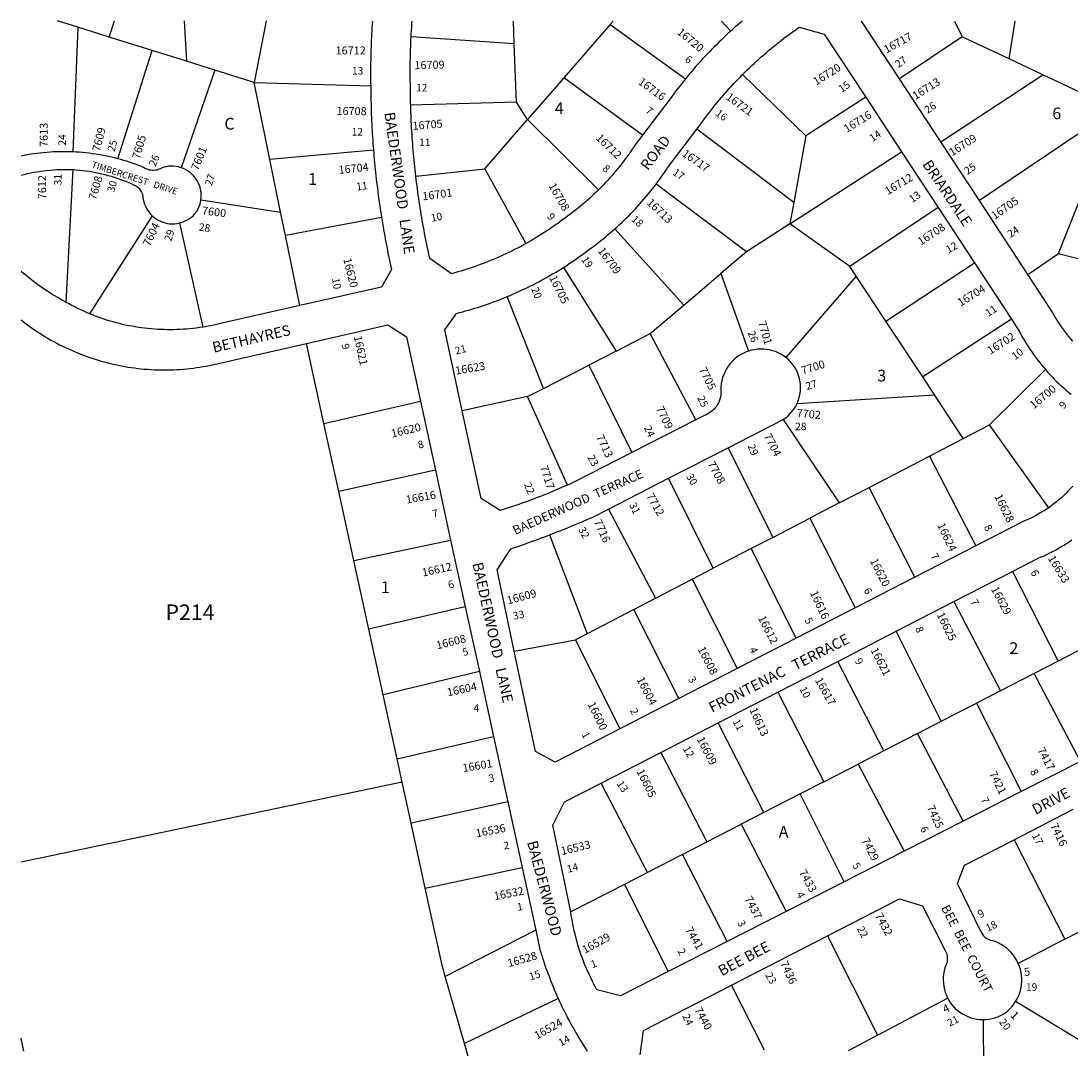
# Model space of a CAD drawing. Units: inches. Extents: x 1267728 to 1273765, y 529422 to 533467.
# Drawn here: x 1267765 to 1269353, y 531898 to 533452 of the extents above; entities that cross this region are included whole.
import ezdxf

# ---------------------------------------------------------------- set-up
doc = ezdxf.new("R2010")
doc.units = ezdxf.units.IN
doc.header["$MEASUREMENT"] = 0
for name, color, linetype in [('Addresses', 5, 'Continuous'), ('Lot-Block-Parcel Text', 6, 'Continuous'), ('Parcel Boundaries', 7, 'Continuous'), ('Street Names', 7, 'Continuous'), ('Street ROW', 5, 'Continuous')]:
    doc.layers.add(name, color=color, linetype=linetype)
doc.styles.add('Arial', font='txt')

msp = doc.modelspace()

# ---------------------------------------------------------------- linework, layer by layer
at = {"layer": 'Parcel Boundaries'}
for p, q in [((1267851.3, 533442.6), (1267820.5, 533452.2)), ((1267851.3, 533442.6), (1267843.3, 533254.1)), ((1267898.5, 533427.8), (1267851.3, 533442.6)), ((1267898.5, 533427.8), (1267906.5, 533452.2)), ((1268012.1, 533452.2), (1268015.2, 533391.3)), ((1268135.9, 533452.2), (1268117.6, 533359.3)), ((1268511.3, 533417.6), (1268509.9, 533452.1)), ((1268656.3, 533447), (1268586.2, 533366.3)), ((1268660.8, 533452.1), (1268656.3, 533447)), ((1268656.3, 533447), (1268770, 533364.5)), ((1268838.6, 533436.9), (1268824.8, 533452.1)), ((1269177.2, 533452), (1269188.5, 533428.1)), ((1269259.8, 533394.7), (1269268.9, 533452)), ((1267963.7, 533407.4), (1267898.5, 533427.8)), ((1268511.3, 533417.6), (1268355.3, 533428)), ((1269188.5, 533428.1), (1269093.7, 533364.9)), ((1269259.8, 533394.7), (1269188.5, 533428.1)), ((1268514.7, 533329.6), (1268511.3, 533417.6)), ((1267911.7, 533243.6), (1267963.7, 533407.4)), ((1268015.2, 533391.3), (1267963.7, 533407.4)), ((1269310.9, 533370.6), (1269259.8, 533394.7)), ((1268058.4, 533377.8), (1268015.2, 533391.3)), ((1268058.4, 533377.8), (1268007.2, 533230.2)), ((1268117.6, 533359.3), (1268058.4, 533377.8)), ((1268586.2, 533366.3), (1268531.2, 533303)), ((1268705.2, 533279.5), (1268586.2, 533366.3)), ((1268856.7, 533371.2), (1268952.3, 533278.2)), ((1269156.5, 533269.3), (1269310.9, 533370.6)), ((1269420.6, 533319.1), (1269310.9, 533370.6)), ((1268117.6, 533359.3), (1268294.1, 533354)), ((1268141.5, 533242.5), (1268117.6, 533359.3)), ((1269042.9, 533336.7), (1268952.3, 533278.2)), ((1268514.7, 533329.6), (1268354.6, 533324.7)), ((1268531.2, 533303), (1268514.7, 533329.6)), ((1269420.6, 533319.1), (1269214.9, 533180.4)), ((1268466.5, 533228.5), (1268531.2, 533303)), ((1268531.2, 533303), (1268638.5, 533196.6)), ((1268934, 533177.5), (1268787.2, 533288.3)), ((1268952.3, 533278.2), (1268934, 533177.5)), ((1268298.2, 533256.8), (1268141.5, 533242.5)), ((1268928, 533145.1), (1269097, 533254.2)), ((1268157.7, 533163), (1268141.5, 533242.5)), ((1267833.3, 533026.4), (1267843.9, 533227.3)), ((1268362.3, 533217.3), (1268466.5, 533228.5)), ((1268466.5, 533228.5), (1268528.8, 533115.4)), ((1268862.4, 533102.7), (1268725.7, 533205.4)), ((1268037.3, 533181.5), (1268157.7, 533163)), ((1268934, 533177.5), (1268928, 533145.1)), ((1267963.7, 533157.3), (1267868.9, 533009.3)), ((1268165, 533127.7), (1268157.7, 533163)), ((1269152.3, 533170), (1269018.6, 533080.9)), ((1268005, 533146.6), (1268039.9, 532988.9)), ((1268310.4, 533154.9), (1268165, 533127.7)), ((1268928, 533145.1), (1268862.4, 533102.7)), ((1269018.6, 533080.9), (1268928, 533145.1)), ((1268186.7, 533021.5), (1268165, 533127.7)), ((1268663.3, 533137.6), (1268767.6, 533022.4)), ((1268862.4, 533102.7), (1268823.7, 533069.9)), ((1269288.3, 533068.7), (1269334.7, 533100.4)), ((1269334.7, 533100.4), (1269477.5, 533063.2)), ((1268585.7, 533079.4), (1268665.4, 532952.8)), ((1269028.3, 533066.2), (1269018.6, 533080.9)), ((1269073.2, 532998.2), (1269207.3, 533086.4)), ((1268767.6, 533022.4), (1268823.7, 533069.9)), ((1268823.7, 533069.9), (1268865.5, 532952.6)), ((1269028.3, 533066.2), (1268922.1, 532943)), ((1269073.2, 532998.2), (1269028.3, 533066.2)), ((1268555.4, 532896.1), (1268500.4, 533035.1)), ((1268716.6, 532979.1), (1268767.6, 533022.4)), ((1269129, 532913.7), (1269073.2, 532998.2)), ((1269263.4, 533000.9), (1269129, 532913.7)), ((1268665.4, 532952.8), (1268716.6, 532979.1)), ((1268785.8, 532848.7), (1268716.6, 532979.1)), ((1268223.4, 532843.4), (1268197, 532964.4)), ((1268665.4, 532952.8), (1268623.9, 532931.4)), ((1268555.4, 532896.1), (1268623.9, 532931.4)), ((1268623.9, 532931.4), (1268688.9, 532799.1)), ((1269230.1, 532841.1), (1269314.8, 532924.7)), ((1269146.8, 532886.7), (1269129, 532913.7)), ((1268531.4, 532883.8), (1268555.4, 532896.1)), ((1268939, 532873.5), (1269146.8, 532886.7)), ((1269190.5, 532820.5), (1269146.8, 532886.7)), ((1268223.4, 532843.4), (1268369.2, 532876.8)), ((1268531.4, 532883.8), (1268432.6, 532862.2)), ((1268592, 532750.1), (1268531.4, 532883.8)), ((1268245.8, 532740.2), (1268223.4, 532843.4)), ((1268918.1, 532849.1), (1269002.9, 532723.1)), ((1269190.5, 532820.5), (1269230.1, 532841.1)), ((1269319.6, 532715.8), (1269230.1, 532841.1)), ((1269139.1, 532793.9), (1269190.5, 532820.5)), ((1268834.8, 532806.4), (1268902.4, 532670.9)), ((1269048, 532746.5), (1269139.1, 532793.9)), ((1269139.1, 532793.9), (1269209.4, 532658.3)), ((1268391.9, 532772.8), (1268245.8, 532740.2)), ((1268812.3, 532624.1), (1268744.6, 532760.2)), ((1269002.9, 532723.1), (1269048, 532746.5)), ((1269117.1, 532610.8), (1269048, 532746.5)), ((1268268.6, 532635.7), (1268245.8, 532740.2)), ((1268653.7, 532713.6), (1268724.9, 532578.7)), ((1269002.9, 532723.1), (1268958.3, 532700)), ((1268902.4, 532670.9), (1268958.3, 532700)), ((1268958.3, 532700), (1269027.1, 532564.4)), ((1268268.6, 532635.7), (1268415, 532666.7)), ((1268564.4, 532674.6), (1268621.4, 532524.9)), ((1268902.4, 532670.9), (1268869.5, 532653.8)), ((1268869.5, 532653.8), (1268812.3, 532624.1)), ((1268937.5, 532518.3), (1268869.5, 532653.8)), ((1268291.1, 532532.2), (1268268.6, 532635.7)), ((1268780.3, 532607.5), (1268812.3, 532624.1)), ((1269264.9, 532619.4), (1269334, 532483.8)), ((1268724.9, 532578.7), (1268780.3, 532607.5)), ((1268780.3, 532607.5), (1268848.5, 532472.6)), ((1268692.1, 532561.7), (1268724.9, 532578.7)), ((1269176, 532573.6), (1269246.6, 532438.8)), ((1268437, 532566), (1268291.1, 532532.2)), ((1268692.1, 532561.7), (1268621.4, 532524.9)), ((1268760.4, 532427.2), (1268692.1, 532561.7)), ((1268312.9, 532432.4), (1268291.1, 532532.2)), ((1268621.4, 532524.9), (1268604.1, 532515.9)), ((1269157, 532392.6), (1269088.8, 532528.7)), ((1268511.3, 532498.5), (1268604.1, 532515.9)), ((1268604.1, 532515.9), (1268670.7, 532381)), ((1269387.3, 532511.3), (1269334, 532483.8)), ((1269070.4, 532348), (1269000.5, 532483.3)), ((1269334, 532483.8), (1269297.7, 532465.1)), ((1268458.4, 532467.8), (1268312.9, 532432.4)), ((1269297.7, 532465.1), (1269246.6, 532438.8)), ((1269367.8, 532331.9), (1269297.7, 532465.1)), ((1268333.9, 532335.7), (1268312.9, 532432.4)), ((1268909.8, 532436.6), (1268979.3, 532301.1)), ((1269246.6, 532438.8), (1269210.3, 532420.1)), ((1269157, 532392.6), (1269210.3, 532420.1)), ((1269210.3, 532420.1), (1269278.1, 532286.2)), ((1268888.6, 532254.4), (1268819.9, 532390.4)), ((1269121.1, 532374.2), (1269157, 532392.6)), ((1268333.9, 532335.7), (1268479.8, 532369.4)), ((1269121.1, 532374.2), (1269070.4, 532348)), ((1269190.5, 532241.5), (1269121.1, 532374.2)), ((1269070.4, 532348), (1269031.4, 532327.9)), ((1268341.6, 532300.6), (1268333.9, 532335.7)), ((1268732.9, 532345.6), (1268802.4, 532210)), ((1268979.3, 532301.1), (1269031.4, 532327.9)), ((1269031.4, 532327.9), (1269100.9, 532195.9)), ((1268341.6, 532300.6), (1267765.1, 532179.2)), ((1268355.1, 532238.3), (1268341.6, 532300.6)), ((1268712.6, 532163.8), (1268642.6, 532299.1)), ((1268979.3, 532301.1), (1268943.7, 532282.8)), ((1268943.7, 532282.8), (1268888.6, 532254.4)), ((1269010.3, 532149.7), (1268943.7, 532282.8)), ((1268501.3, 532270.7), (1268355.1, 532238.3)), ((1268888.6, 532254.4), (1268854.4, 532236.8)), ((1268376.6, 532139.9), (1268355.1, 532238.3)), ((1268802.4, 532210), (1268854.4, 532236.8)), ((1268854.4, 532236.8), (1268922.3, 532104.9)), ((1268765.8, 532191.1), (1268802.4, 532210)), ((1269267.3, 532213.4), (1269344.2, 532062.9)), ((1268765.8, 532191.1), (1268712.6, 532163.8)), ((1268833.3, 532059.5), (1268765.8, 532191.1)), ((1268376.6, 532139.9), (1268523, 532171.5)), ((1268712.6, 532163.8), (1268677.8, 532145.8)), ((1268677.8, 532145.8), (1268596.8, 532104.1)), ((1268677.8, 532145.8), (1268743.9, 532013.9)), ((1269344.2, 532062.9), (1269433.6, 532109.5)), ((1268543.6, 532076.7), (1268406.9, 532006.3)), ((1268985, 532068), (1269060.7, 531917.5)), ((1269344.2, 532062.9), (1269273.7, 532026.1)), ((1268436, 531905), (1268406.9, 532006.3)), ((1268889.7, 531895.2), (1268840, 531993.3)), ((1268577.8, 531973.2), (1268436, 531905)), ((1269060.7, 531917.5), (1269166.8, 531973.8)), ((1269418.5, 531878.5), (1269269.6, 531968.4)), ((1269220.3, 531941.2), (1269221.7, 531750.9)), ((1268471.8, 531780.5), (1268436, 531905))]:
    msp.add_line(p, q, dxfattribs=at)
for points in [[(1269334.7, 533100.4), (1269371.2, 533193.3), (1269372.6, 533196.8)], [(1268406.9, 532006.3), (1268402, 532023.4), (1268376.6, 532139.9)], [(1269060.7, 531917.5), (1269049.5, 531911.6), (1269016.3, 531894)]]:
    msp.add_lwpolyline(points, dxfattribs=at)
at = {"layer": 'Street ROW'}
for p, q in [((1269093.7, 533364.9), (1269036.5, 533452.1)), ((1269156.5, 533269.3), (1269093.7, 533364.9)), ((1269042.9, 533336.7), (1269097, 533254.2)), ((1269214.9, 533180.4), (1269156.5, 533269.3)), ((1269097, 533254.2), (1269152.3, 533170)), ((1269288.3, 533068.7), (1269214.9, 533180.4)), ((1269152.3, 533170), (1269207.3, 533086.4)), ((1269207.3, 533086.4), (1269263.4, 533000.9)), ((1268369.2, 532876.8), (1268391.9, 532772.8)), ((1268785.8, 532848.7), (1268688.9, 532799.1)), ((1268834.8, 532806.4), (1268918.1, 532849.1)), ((1268744.6, 532760.2), (1268834.8, 532806.4)), ((1268391.9, 532772.8), (1268415, 532666.7)), ((1268653.7, 532713.6), (1268744.6, 532760.2)), ((1268415, 532666.7), (1268437, 532566)), ((1269209.4, 532658.3), (1269117.1, 532610.8)), ((1269176, 532573.6), (1269264.9, 532619.4)), ((1269117.1, 532610.8), (1269027.1, 532564.4)), ((1269088.8, 532528.7), (1269176, 532573.6)), ((1268437, 532566), (1268458.4, 532467.8)), ((1269027.1, 532564.4), (1268937.5, 532518.3)), ((1269000.5, 532483.3), (1269088.8, 532528.7)), ((1268937.5, 532518.3), (1268848.5, 532472.6)), ((1268909.8, 532436.6), (1269000.5, 532483.3)), ((1268458.4, 532467.8), (1268479.8, 532369.4)), ((1268848.5, 532472.6), (1268760.4, 532427.2)), ((1268760.4, 532427.2), (1268670.7, 532381)), ((1268819.9, 532390.4), (1268909.8, 532436.6)), ((1268732.9, 532345.6), (1268819.9, 532390.4)), ((1268479.8, 532369.4), (1268501.3, 532270.7)), ((1268642.6, 532299.1), (1268732.9, 532345.6)), ((1269367.8, 532331.9), (1269278.1, 532286.2)), ((1269278.1, 532286.2), (1269190.5, 532241.5)), ((1268501.3, 532270.7), (1268523, 532171.5)), ((1269267.3, 532213.4), (1269356.7, 532259.4)), ((1269190.5, 532241.5), (1269100.9, 532195.9)), ((1269100.9, 532195.9), (1269010.3, 532149.7)), ((1268523, 532171.5), (1268543.6, 532076.7)), ((1269010.3, 532149.7), (1268922.3, 532104.9)), ((1268922.3, 532104.9), (1268833.3, 532059.5)), ((1268840, 531993.3), (1268985, 532068)), ((1268833.3, 532059.5), (1268743.9, 532013.9))]:
    msp.add_line(p, q, dxfattribs=at)
for points in [[(1268296.6, 533452.1), (1268296.3, 533447.2), (1268296, 533442.3), (1268295.7, 533437.4), (1268295.4, 533432.5), (1268295.2, 533427.6), (1268295, 533422.7), (1268294.8, 533417.8), (1268294.6, 533412.9), (1268294.4, 533408), (1268294.3, 533403.1), (1268294.2, 533398.2), (1268294.1, 533393.3), (1268294, 533388.4), (1268294, 533383.5), (1268293.9, 533378.6), (1268293.9, 533373.7), (1268294, 533368.8), (1268294, 533363.8), (1268294, 533358.9), (1268294.1, 533354)], [(1268355.3, 533428), (1268355.5, 533432.8), (1268355.8, 533437.7), (1268356.1, 533442.5), (1268356.4, 533447.3), (1268356.7, 533452.1)], [(1268855.9, 533452.1), (1268852.4, 533449.1), (1268848.9, 533446.1), (1268845.4, 533443.1), (1268842, 533440), (1268838.6, 533436.9)], [(1268856.7, 533371.2), (1268860.1, 533374.7), (1268863.6, 533378.1), (1268867, 533381.4), (1268870.6, 533384.8), (1268874.1, 533388.1), (1268877.7, 533391.4), (1268881.3, 533394.6), (1268884.9, 533397.9), (1268888.5, 533401), (1268892.2, 533404.2), (1268895.9, 533407.3), (1268899.7, 533410.5), (1268903.4, 533413.5), (1268907.2, 533416.6), (1268911, 533419.6), (1268914.8, 533422.6), (1268918.7, 533425.5), (1268922.5, 533428.5), (1268926.4, 533431.3), (1268930.3, 533434.2), (1268934.3, 533437), (1268938.3, 533439.8), (1268942.2, 533442.6), (1268980, 533432.4), (1269042.9, 533336.7)], [(1268354.6, 533324.7), (1268354.5, 533329.3), (1268354.4, 533333.8), (1268354.3, 533338.4), (1268354.3, 533342.9), (1268354.2, 533347.5), (1268354.2, 533352), (1268354.1, 533356.8), (1268354, 533361.5), (1268354, 533366.3), (1268353.9, 533371), (1268353.9, 533375.8), (1268353.9, 533380.5), (1268354, 533385.3), (1268354, 533390), (1268354.1, 533394.8), (1268354.2, 533399.5), (1268354.3, 533404.3), (1268354.5, 533409), (1268354.6, 533413.8), (1268354.8, 533418.5), (1268355, 533423.3), (1268355.3, 533428)], [(1268838.6, 533436.9), (1268834.9, 533433.6), (1268831.2, 533430.2), (1268827.6, 533426.7), (1268824, 533423.3), (1268820.4, 533419.8), (1268816.9, 533416.3), (1268813.3, 533412.8), (1268809.8, 533409.2), (1268806.4, 533405.6), (1268802.9, 533402), (1268799.5, 533398.4), (1268796.1, 533394.7), (1268792.7, 533391), (1268789.4, 533387.3), (1268786.1, 533383.6), (1268782.8, 533379.8), (1268779.6, 533376), (1268776.3, 533372.2), (1268773.2, 533368.4), (1268770, 533364.5)], [(1268770, 533364.5), (1268767, 533360.8), (1268764, 533357.1), (1268761.1, 533353.3), (1268758.2, 533349.5), (1268755.3, 533345.8), (1268752.5, 533341.9), (1268749.6, 533338.1), (1268746.8, 533334.3), (1268705.2, 533279.5)], [(1268787.2, 533288.3), (1268795.1, 533298.6), (1268797.9, 533302.4), (1268800.7, 533306.3), (1268803.6, 533310.1), (1268806.5, 533313.9), (1268809.4, 533317.6), (1268812.3, 533321.4), (1268815.3, 533325.1), (1268818.3, 533328.8), (1268821.3, 533332.5), (1268824.4, 533336.1), (1268827.5, 533339.8), (1268830.6, 533343.4), (1268833.8, 533346.9), (1268837, 533350.5), (1268840.2, 533354), (1268843.4, 533357.5), (1268846.7, 533361), (1268850, 533364.4), (1268853.3, 533367.8), (1268856.7, 533371.2)], [(1268294.1, 533354), (1268294.2, 533352.6), (1268294.2, 533351.2), (1268294.2, 533346.3), (1268294.3, 533341.3), (1268294.4, 533336.3), (1268294.4, 533331.3), (1268294.6, 533326.4), (1268294.7, 533321.4), (1268294.8, 533316.4), (1268295, 533311.4), (1268295.2, 533306.5), (1268295.4, 533301.5), (1268295.6, 533296.5), (1268295.9, 533291.6), (1268296.2, 533286.6), (1268296.5, 533281.6), (1268296.8, 533276.7), (1268297.1, 533271.7), (1268297.4, 533266.8), (1268297.8, 533261.8), (1268298.2, 533256.8)], [(1268362.3, 533217.3), (1268361.8, 533222.2), (1268361.2, 533227.1), (1268360.7, 533231.9), (1268360.2, 533236.8), (1268359.7, 533241.7), (1268359.3, 533246.5), (1268358.8, 533251.4), (1268358.4, 533256.3), (1268358, 533261.2), (1268357.6, 533266.1), (1268357.3, 533270.9), (1268356.9, 533275.8), (1268356.6, 533280.7), (1268356.3, 533285.6), (1268356, 533290.5), (1268355.8, 533295.4), (1268355.5, 533300.3), (1268355.3, 533305.1), (1268355.1, 533310), (1268354.9, 533314.9), (1268354.8, 533319.8), (1268354.6, 533324.7)], [(1268725.7, 533205.4), (1268728.3, 533208.8), (1268730.8, 533212.3), (1268733.4, 533215.9), (1268735.9, 533219.4), (1268738.3, 533223), (1268740.8, 533226.6), (1268743.2, 533230.2), (1268787.2, 533288.3)], [(1268705.2, 533279.5), (1268694.1, 533264.8), (1268691.4, 533260.7), (1268688.7, 533256.7), (1268685.9, 533252.6), (1268683, 533248.6), (1268680.1, 533244.7), (1268677.2, 533240.8), (1268674.2, 533236.9), (1268671.2, 533233), (1268668.1, 533229.2), (1268665, 533225.4), (1268661.8, 533221.7), (1268658.6, 533218), (1268655.4, 533214.3), (1268652.1, 533210.7), (1268648.8, 533207.1), (1268645.4, 533203.5), (1268642, 533200), (1268638.5, 533196.6)], [(1267843.3, 533254.1), (1267838.4, 533254.2), (1267833.5, 533254.3), (1267828.6, 533254.4), (1267823.7, 533254.3), (1267818.8, 533254.2), (1267813.9, 533254), (1267809, 533253.7), (1267804.1, 533253.3), (1267799.2, 533252.9), (1267794.3, 533252.4), (1267789.4, 533251.8), (1267784.5, 533251.2), (1267779.7, 533250.5), (1267774.8, 533249.7), (1267770, 533248.8), (1267765.2, 533247.8)], [(1267911.7, 533243.6), (1267906.9, 533244.9), (1267902.1, 533246), (1267897.3, 533247.1), (1267892.4, 533248.1), (1267887.6, 533249), (1267882.7, 533249.9), (1267877.8, 533250.7), (1267872.9, 533251.4), (1267868, 533252), (1267863.1, 533252.6), (1267858.1, 533253.1), (1267853.2, 533253.5), (1267848.3, 533253.8), (1267843.3, 533254.1)], [(1268298.2, 533256.8), (1268298.6, 533252), (1268299, 533247.1), (1268299.4, 533242.2), (1268299.9, 533237.4), (1268300.4, 533232.5), (1268300.8, 533227.6), (1268301.3, 533222.8), (1268301.9, 533217.9), (1268302.4, 533213.1), (1268303, 533208.2), (1268303.6, 533203.3), (1268304.2, 533198.5), (1268304.8, 533193.6), (1268305.4, 533188.8), (1268306.1, 533184), (1268306.8, 533179.1), (1268307.5, 533174.3), (1268308.2, 533169.4), (1268308.9, 533164.6), (1268309.7, 533159.8), (1268310.4, 533154.9)], [(1268007.2, 533230.2), (1268003.5, 533231.3), (1267999.8, 533232), (1267996, 533232.4), (1267992.2, 533232.5), (1267988.4, 533232.3), (1267984.7, 533231.7), (1267981, 533230.9), (1267977.4, 533229.7), (1267975.6, 533228.7), (1267973.7, 533227.9), (1267971.8, 533227.2), (1267969.8, 533226.7), (1267967.8, 533226.4), (1267965.7, 533226.2), (1267963.7, 533226.2), (1267961.7, 533226.3), (1267959.6, 533226.7), (1267957.7, 533227.2), (1267955.7, 533227.8), (1267953.8, 533228.6), (1267952, 533229.6), (1267950.3, 533230.7), (1267946.1, 533232.4), (1267941.9, 533234), (1267937.6, 533235.5), (1267933.4, 533237), (1267929.1, 533238.5), (1267924.8, 533239.9), (1267920.5, 533241.2), (1267916.1, 533242.4), (1267911.7, 533243.6)], [(1267843.9, 533227.3), (1267848.7, 533227), (1267853.6, 533226.6), (1267858.5, 533226.1), (1267863.3, 533225.5), (1267868.1, 533224.8), (1267873, 533224), (1267877.8, 533223.1), (1267882.6, 533222.1), (1267887.3, 533221), (1267892.1, 533219.9), (1267896.8, 533218.6), (1267901.5, 533217.2), (1267906.2, 533215.8), (1267910.8, 533214.2), (1267915.4, 533212.6), (1267920, 533210.9), (1267924.5, 533209.1), (1267929, 533207.2), (1267933.5, 533205.2), (1267935.3, 533204.5), (1267937, 533203.7), (1267938.6, 533202.8), (1267940.2, 533201.8), (1267941.7, 533200.6), (1267943.1, 533199.3), (1267944.4, 533197.9), (1267945.5, 533196.3), (1267946.5, 533194.7), (1267947.4, 533193.1), (1267948.2, 533191.3), (1267948.8, 533189.5), (1267949.2, 533187.7), (1267949.5, 533185.8), (1267950, 533182.2), (1267950.8, 533178.7), (1267951.9, 533175.2), (1267953.3, 533171.9), (1267954.9, 533168.7), (1267956.8, 533165.6), (1267958.9, 533162.7), (1267961.2, 533159.9), (1267963.7, 533157.3)], [(1268037.3, 533181.5), (1268037.7, 533185.3), (1268037.8, 533189.2), (1268037.5, 533193.1), (1268036.8, 533196.9), (1268035.9, 533200.7), (1268034.6, 533204.4), (1268033, 533207.9), (1268031.1, 533211.3), (1268028.9, 533214.5), (1268026.4, 533217.5), (1268023.7, 533220.3), (1268020.8, 533222.8), (1268017.7, 533225.1), (1268014.3, 533227.1), (1268010.8, 533228.8), (1268007.2, 533230.2)], [(1268528.8, 533115.4), (1268524.6, 533113), (1268520.3, 533110.7), (1268516, 533108.5), (1268511.7, 533106.2), (1268507.3, 533104.1), (1268502.9, 533101.9), (1268498.5, 533099.8), (1268494.1, 533097.8), (1268489.7, 533095.8), (1268485.2, 533093.8), (1268480.8, 533091.9), (1268476.3, 533090.1), (1268471.8, 533088.2), (1268467.2, 533086.4), (1268462.7, 533084.7), (1268458.1, 533083), (1268453.6, 533081.4), (1268449, 533079.8), (1268444.4, 533078.2), (1268439.7, 533076.7), (1268435.1, 533075.2), (1268430.4, 533073.8), (1268425.8, 533072.4), (1268421.1, 533071.1), (1268416.4, 533069.8), (1268383.5, 533092.7), (1268382.4, 533097.4), (1268381.4, 533102.2), (1268380.4, 533107), (1268379.4, 533111.7), (1268378.4, 533116.5), (1268377.4, 533121.2), (1268376.5, 533126), (1268375.6, 533130.8), (1268374.7, 533135.6), (1268373.8, 533140.4), (1268372.9, 533145.1), (1268372.1, 533149.9), (1268371.3, 533154.7), (1268370.5, 533159.5), (1268369.7, 533164.3), (1268368.9, 533169.1), (1268368.2, 533173.9), (1268367.4, 533178.8), (1268366.7, 533183.6), (1268366.1, 533188.4), (1268365.4, 533193.2), (1268364.7, 533198), (1268364.1, 533202.8), (1268363.5, 533207.7), (1268362.9, 533212.5), (1268362.3, 533217.3)], [(1268663.3, 533137.6), (1268666.9, 533140.8), (1268670.5, 533144.1), (1268674, 533147.4), (1268677.5, 533150.8), (1268681, 533154.2), (1268684.4, 533157.6), (1268687.8, 533161.1), (1268691.2, 533164.6), (1268694.5, 533168.2), (1268697.8, 533171.7), (1268701, 533175.3), (1268704.2, 533179), (1268707.4, 533182.6), (1268710.6, 533186.4), (1268713.7, 533190.1), (1268716.7, 533193.9), (1268719.7, 533197.7), (1268722.7, 533201.5), (1268725.7, 533205.4)], [(1268638.5, 533196.6), (1268635.1, 533193.3), (1268631.8, 533190.1), (1268628.4, 533186.9), (1268624.9, 533183.7), (1268621.4, 533180.6), (1268617.9, 533177.6), (1268614.4, 533174.5), (1268610.8, 533171.5), (1268607.1, 533168.6), (1268603.5, 533165.7), (1268599.8, 533162.8), (1268596.1, 533160), (1268592.3, 533157.2), (1268588.5, 533154.5), (1268584.7, 533151.6), (1268580.9, 533148.8), (1268577.1, 533146), (1268573.2, 533143.2), (1268569.3, 533140.5), (1268565.3, 533137.8), (1268561.4, 533135.2), (1268557.4, 533132.6), (1268553.4, 533130), (1268549.4, 533127.4), (1268545.3, 533125), (1268541.2, 533122.5), (1268537.1, 533120.1), (1268533, 533117.7), (1268528.8, 533115.4)], [(1268005, 533146.6), (1268008.7, 533147.7), (1268012.4, 533149.1), (1268015.9, 533150.8), (1268019.3, 533152.8), (1268022.5, 533155.1), (1268025.4, 533157.6), (1268028.1, 533160.4), (1268030.6, 533163.5), (1268032.6, 533166.8), (1268034.2, 533170.3), (1268035.6, 533173.9), (1268036.6, 533177.7), (1268037.3, 533181.5)], [(1267963.7, 533157.3), (1267966.6, 533155), (1267969.6, 533152.8), (1267972.7, 533150.9), (1267976, 533149.2), (1267979.5, 533147.9), (1267983, 533146.8), (1267986.6, 533146), (1267990.3, 533145.5), (1267994, 533145.3), (1267997.7, 533145.4), (1268001.4, 533145.9), (1268005, 533146.6)], [(1268310.4, 533154.9), (1268311.2, 533150.3), (1268312, 533145.6), (1268312.8, 533141), (1268313.6, 533136.3), (1268314.4, 533131.6), (1268315.2, 533127), (1268316.1, 533122.3), (1268317, 533117.7), (1268317.9, 533113), (1268318.8, 533108.4), (1268319.7, 533103.8), (1268320.7, 533099.1), (1268321.7, 533094.5), (1268322.6, 533089.9), (1268323.7, 533085.3), (1268324.7, 533080.6), (1268325.7, 533076), (1268310.2, 533049.6), (1268186.7, 533021.5)], [(1268585.7, 533079.4), (1268589.7, 533081.9), (1268593.6, 533084.5), (1268597.5, 533087.1), (1268601.4, 533089.8), (1268605.2, 533092.4), (1268609.1, 533095.1), (1268612.9, 533097.8), (1268616.7, 533100.6), (1268620.5, 533103.4), (1268624.2, 533106.2), (1268627.9, 533108.9), (1268631.6, 533111.6), (1268635.2, 533114.4), (1268638.8, 533117.1), (1268642.4, 533120), (1268645.9, 533122.8), (1268649.5, 533125.7), (1268653, 533128.6), (1268656.4, 533131.6), (1268659.9, 533134.6), (1268663.3, 533137.6)], [(1268500.4, 533035.1), (1268504.8, 533036.9), (1268509.2, 533038.8), (1268513.6, 533040.8), (1268518, 533042.8), (1268522.4, 533044.8), (1268526.8, 533046.8), (1268531.1, 533048.9), (1268535.4, 533051), (1268539.7, 533053.2), (1268544, 533055.4), (1268548.3, 533057.6), (1268552.5, 533059.9), (1268556.7, 533062.2), (1268560.9, 533064.6), (1268565.1, 533067), (1268569.3, 533069.4), (1268573.4, 533071.8), (1268577.5, 533074.3), (1268581.6, 533076.9), (1268585.7, 533079.4)], [(1269356.1, 532967.5), (1269352.9, 532971.3), (1269349.8, 532975.2), (1269346.8, 532979.1), (1269343.8, 532983), (1269340.9, 532987), (1269338, 532991.1), (1269335.3, 532995.2), (1269332.6, 532999.3), (1269330, 533003.5), (1269327.4, 533007.8), (1269325, 533012.1), (1269322.6, 533016.4), (1269288.3, 533068.7)], [(1268432.6, 532862.2), (1268406.3, 532984.9), (1268424, 533009.8), (1268428.6, 533011), (1268433.2, 533012.2), (1268437.7, 533013.4), (1268442.3, 533014.7), (1268446.8, 533016.1), (1268451.4, 533017.5), (1268455.9, 533018.9), (1268460.4, 533020.3), (1268464.9, 533021.8), (1268469.4, 533023.3), (1268473.8, 533024.9), (1268478.3, 533026.5), (1268482.7, 533028.1), (1268487.2, 533029.8), (1268491.6, 533031.5), (1268496, 533033.3), (1268500.4, 533035.1)], [(1267868.9, 533009.3), (1267864.4, 533011.3), (1267859.9, 533013.3), (1267855.4, 533015.3), (1267850.9, 533017.4), (1267846.5, 533019.6), (1267842.1, 533021.8), (1267837.7, 533024), (1267833.3, 533026.4)], [(1268186.7, 533021.5), (1268064.8, 532993.8), (1268060.7, 532992.9), (1268056.6, 532992), (1268052.4, 532991.1), (1268048.2, 532990.3), (1268044.1, 532989.6), (1268039.9, 532988.9)], [(1267765.2, 533000), (1267769.1, 532996.9), (1267773, 532993.9), (1267777, 532991), (1267781, 532988.1), (1267785.1, 532985.2), (1267789.2, 532982.5), (1267793.4, 532979.7), (1267797.6, 532977.1), (1267801.8, 532974.5), (1267806.1, 532972), (1267810.4, 532969.5), (1267814.7, 532967.1), (1267819.1, 532964.7), (1267823.5, 532962.4), (1267827.9, 532960.2), (1267832.4, 532958), (1267836.9, 532955.9), (1267841.4, 532953.9), (1267846, 532951.9), (1267850.5, 532950), (1267855.2, 532948.2), (1267859.8, 532946.4), (1267864.5, 532944.7), (1267869.1, 532943), (1267873.8, 532941.5), (1267878.6, 532939.9), (1267883.3, 532938.5), (1267888.1, 532937.1), (1267892.9, 532935.8), (1267897.7, 532934.6), (1267902.5, 532933.4), (1267907.4, 532932.3), (1267912.2, 532931.3), (1267917.1, 532930.3), (1267922, 532929.5), (1267926.9, 532928.6), (1267931.8, 532927.9), (1267936.7, 532927.2), (1267941.6, 532926.6), (1267946.6, 532926.1), (1267951.5, 532925.6), (1267956.4, 532925.2), (1267961.4, 532924.9), (1267966.3, 532924.6), (1267971.3, 532924.4), (1267976.3, 532924.3), (1267981.2, 532924.3), (1267986.2, 532924.3), (1267991.2, 532924.4), (1267996.1, 532924.5), (1268001.1, 532924.8), (1268006, 532925.1), (1268011, 532925.5), (1268015.9, 532925.9), (1268020.9, 532926.4), (1268025.8, 532927), (1268030.7, 532927.7), (1268035.6, 532928.4), (1268040.5, 532929.2), (1268045.4, 532930.1), (1268050.3, 532931), (1268197, 532964.4)], [(1268039.9, 532988.9), (1268035, 532988.2), (1268030.2, 532987.6), (1268025.4, 532987), (1268020.5, 532986.5), (1268015.6, 532986.1), (1268010.8, 532985.7), (1268005.9, 532985.5), (1268001, 532985.3), (1267996.1, 532985.1), (1267991.3, 532985.1), (1267986.4, 532985.1), (1267981.5, 532985.2), (1267976.6, 532985.4), (1267971.7, 532985.6), (1267966.9, 532985.9), (1267962, 532986.3), (1267957.1, 532986.8), (1267952.3, 532987.3), (1267947.5, 532988), (1267942.6, 532988.6), (1267937.8, 532989.4), (1267933, 532990.2), (1267928.2, 532991.1), (1267923.4, 532992.1), (1267918.6, 532993.2), (1267913.9, 532994.3), (1267909.2, 532995.5), (1267904.5, 532996.8), (1267899.8, 532998.1), (1267895.1, 532999.5), (1267890.7, 533001), (1267886.3, 533002.6), (1267881.9, 533004.2), (1267877.6, 533005.8), (1267873.3, 533007.6), (1267868.9, 533009.3)], [(1269263.4, 533000.9), (1269274.1, 532984.6), (1269276.3, 532980.3), (1269278.7, 532976), (1269281.1, 532971.8), (1269283.5, 532967.7), (1269286, 532963.5), (1269288.6, 532959.5), (1269291.3, 532955.4), (1269294, 532951.4), (1269296.8, 532947.5), (1269299.6, 532943.6), (1269302.5, 532939.7), (1269305.5, 532935.9), (1269308.5, 532932.1), (1269311.6, 532928.4), (1269314.8, 532924.7)], [(1268197, 532964.4), (1268320.1, 532992.4), (1268348, 532974.3), (1268369.2, 532876.8)], [(1268865.5, 532952.6), (1268861, 532950.9), (1268856.7, 532948.8), (1268852.5, 532946.5), (1268848.5, 532943.8), (1268844.7, 532940.8), (1268841.2, 532937.5), (1268838, 532933.9), (1268835, 532930.1), (1268832.3, 532926.1), (1268830, 532921.9), (1268828, 532917.5), (1268826.4, 532913), (1268825.1, 532908.3), (1268824.2, 532903.6), (1268823.6, 532898.8), (1268823.5, 532894), (1268823.7, 532889.2), (1268823.5, 532886.1), (1268823.1, 532883.1), (1268822.4, 532880.1), (1268821.4, 532877.2), (1268820.2, 532874.4), (1268818.7, 532871.7), (1268817, 532869.1), (1268815.1, 532866.7), (1268813, 532864.4), (1268810.8, 532862.4), (1268808.3, 532860.5), (1268805.7, 532858.9), (1268803, 532857.5), (1268785.8, 532848.7)], [(1268922.1, 532943), (1268918.5, 532945.7), (1268914.6, 532948), (1268910.5, 532950.1), (1268906.2, 532951.9), (1268901.8, 532953.3), (1268897.4, 532954.4), (1268892.8, 532955.2), (1268888.2, 532955.6), (1268883.6, 532955.7), (1268879, 532955.4), (1268874.5, 532954.8), (1268870, 532953.9), (1268865.5, 532952.6)], [(1268939, 532873.5), (1268940.9, 532877.9), (1268942.3, 532882.5), (1268943.4, 532887.2), (1268944, 532892), (1268944.3, 532896.8), (1268944.1, 532901.6), (1268943.6, 532906.4), (1268942.6, 532911.2), (1268941.3, 532915.8), (1268939.6, 532920.3), (1268937.5, 532924.7), (1268935.1, 532928.8), (1268932.3, 532932.8), (1268929.2, 532936.4), (1268925.8, 532939.9), (1268922.1, 532943)], [(1269314.8, 532924.7), (1269318, 532921), (1269321.3, 532917.4), (1269324.7, 532913.8), (1269328.1, 532910.3), (1269331.6, 532906.9), (1269335.2, 532903.5), (1269338.7, 532900.2), (1269342.4, 532896.9), (1269346.1, 532893.7), (1269349.8, 532890.5), (1269353.6, 532887.4)], [(1268918.1, 532849.1), (1268921.9, 532851.8), (1268925.4, 532854.8), (1268928.7, 532858.1), (1268931.8, 532861.6), (1268934.5, 532865.3), (1268936.9, 532869.3), (1268939, 532873.5)], [(1268592, 532750.1), (1268587.5, 532748.1), (1268582.9, 532746.1), (1268578.3, 532744.1), (1268573.8, 532742.2), (1268569.2, 532740.2), (1268564.6, 532738.3), (1268560, 532736.4), (1268555.4, 532734.6), (1268550.7, 532732.8), (1268546.1, 532731), (1268541.5, 532729.2), (1268536.8, 532727.5), (1268532.1, 532725.7), (1268527.5, 532724), (1268522.8, 532722.4), (1268518.1, 532720.7), (1268513.4, 532719.1), (1268508.7, 532717.5), (1268503.9, 532715.9), (1268499.2, 532714.4), (1268494.5, 532712.9), (1268489.7, 532711.4), (1268461, 532729.5), (1268432.6, 532862.2)], [(1268688.9, 532799.1), (1268604.5, 532755.9), (1268600.3, 532753.9), (1268596.2, 532752), (1268592, 532750.1)], [(1269356, 532748.3), (1269352.7, 532744.7), (1269349.3, 532741.1), (1269345.9, 532737.6), (1269342.4, 532734.2), (1269338.8, 532730.9), (1269335.1, 532727.7), (1269331.3, 532724.6), (1269327.5, 532721.6), (1269323.6, 532718.6), (1269319.6, 532715.8)], [(1268564.4, 532674.6), (1268568.8, 532676.3), (1268573.2, 532678), (1268577.7, 532679.7), (1268582.1, 532681.5), (1268586.5, 532683.2), (1268590.9, 532685), (1268595.3, 532686.8), (1268599.7, 532688.6), (1268604.1, 532690.4), (1268608.4, 532692.3), (1268612.8, 532694.1), (1268617.2, 532696), (1268621.5, 532697.8), (1268625.9, 532699.7), (1268630.2, 532701.6), (1268653.7, 532713.6)], [(1269319.6, 532715.8), (1269315.7, 532713.2), (1269311.8, 532710.7), (1269307.9, 532708.3), (1269303.9, 532705.9), (1269299.8, 532703.7), (1269295.7, 532701.6), (1269291.5, 532699.5), (1269287.3, 532697.6), (1269283.1, 532695.7), (1269278.8, 532694), (1269209.4, 532658.3)], [(1268511.3, 532498.5), (1268485.3, 532621.6), (1268505.8, 532653.5), (1268510.3, 532655), (1268514.9, 532656.6), (1268519.4, 532658.2), (1268523.9, 532659.7), (1268528.4, 532661.3), (1268533, 532662.9), (1268537.5, 532664.5), (1268542, 532666.2), (1268546.5, 532667.8), (1268550.9, 532669.5), (1268555.4, 532671.2), (1268559.9, 532672.9), (1268564.4, 532674.6)], [(1269264.9, 532619.4), (1269303.7, 532639.3), (1269308.2, 532641.2), (1269312.6, 532643.1), (1269316.9, 532645.2), (1269321.3, 532647.3), (1269325.6, 532649.5), (1269329.8, 532651.7), (1269334, 532654.1), (1269338.2, 532656.5), (1269342.3, 532659), (1269346.4, 532661.5), (1269350.4, 532664.2), (1269354.4, 532666.9)], [(1268670.7, 532381), (1268573.3, 532330.9), (1268543.4, 532347.1), (1268511.3, 532498.5)], [(1268596.8, 532104.1), (1268569.6, 532235.6), (1268587.2, 532270.6), (1268642.6, 532299.1)], [(1269217.1, 532074.5), (1269181.5, 532147.1), (1269192.2, 532174.7), (1269267.3, 532213.4)], [(1268985, 532068), (1269093.8, 532124), (1269128.9, 532113.3), (1269163.2, 532045.6)], [(1268743.9, 532013.9), (1268672, 531977.2), (1268636.2, 531986.2), (1268633.9, 531990.4), (1268631.6, 531994.6), (1268629.4, 531998.9), (1268627.3, 532003.2), (1268625.3, 532007.6), (1268623.3, 532011.9), (1268621.3, 532016.4), (1268619.4, 532020.8), (1268617.6, 532025.2), (1268615.9, 532029.7), (1268614.2, 532034.2), (1268612.6, 532038.8), (1268611, 532043.3), (1268609.5, 532047.9), (1268608.1, 532052.5), (1268606.8, 532057.1), (1268605.5, 532061.7), (1268604.2, 532066.4), (1268603.1, 532071), (1268602, 532075.7), (1268601, 532080.4), (1268600, 532085.1), (1268599.1, 532089.9), (1268598.3, 532094.6), (1268597.5, 532099.4), (1268596.8, 532104.1)], [(1268543.6, 532076.7), (1268550, 532047.4), (1268551.5, 532042.7), (1268552.9, 532038), (1268554.5, 532033.2), (1268556, 532028.5), (1268557.6, 532023.8), (1268559.2, 532019.2), (1268560.9, 532014.5), (1268562.6, 532009.8), (1268564.4, 532005.2), (1268566.2, 532000.6), (1268568, 531996), (1268569.9, 531991.4), (1268571.8, 531986.8), (1268573.8, 531982.3), (1268575.7, 531977.7), (1268577.8, 531973.2)], [(1269273.7, 532026.1), (1269271.5, 532030.6), (1269269, 532034.9), (1269266.2, 532038.9), (1269263, 532042.8), (1269259.5, 532046.3), (1269255.8, 532049.6), (1269251.8, 532052.5), (1269247.5, 532055.1), (1269243.1, 532057.4), (1269238.5, 532059.3), (1269233.8, 532060.9)], [(1269163.2, 532045.6), (1269164.1, 532043.8), (1269164.9, 532041.9), (1269165.5, 532039.9), (1269165.9, 532037.9), (1269166.2, 532035.8), (1269166.3, 532033.8), (1269166.2, 532031.7), (1269165.9, 532029.7), (1269165.5, 532027.6)], [(1269165.5, 532027.6), (1269164.9, 532025.7), (1269164.2, 532023.7), (1269162.6, 532019.3), (1269161.4, 532014.8), (1269160.6, 532010.2), (1269160.1, 532005.5), (1269160, 532000.8), (1269160.3, 531996.1), (1269160.9, 531991.5), (1269161.8, 531986.9), (1269163.2, 531982.4), (1269164.8, 531978), (1269166.8, 531973.8)], [(1269269.6, 531968.4), (1269271.9, 531972.5), (1269273.9, 531976.6), (1269275.5, 531980.9), (1269276.9, 531985.4), (1269277.9, 531989.9), (1269278.6, 531994.5), (1269278.9, 531999.1), (1269278.9, 532003.7), (1269278.5, 532008.3), (1269277.8, 532012.9), (1269276.8, 532017.4), (1269275.4, 532021.8), (1269273.7, 532026.1)], [(1268701.6, 531887.9), (1268706.9, 531924.8), (1268840, 531993.3)], [(1268577.8, 531973.2), (1268579.8, 531968.8), (1268581.8, 531964.5), (1268583.8, 531960.2), (1268585.9, 531955.9), (1268588.1, 531951.6), (1268590.2, 531947.3), (1268592.4, 531943.1), (1268594.7, 531938.8), (1268597, 531934.6), (1268599.3, 531930.4), (1268601.6, 531926.3), (1268604, 531922.1), (1268606.4, 531918), (1268608.8, 531913.8), (1268611.3, 531909.8), (1268613.8, 531905.7), (1268616.3, 531901.6), (1268618.9, 531897.6), (1268621.5, 531893.6)], [(1269166.8, 531973.8), (1269169.1, 531969.7), (1269171.8, 531965.8), (1269174.7, 531962.1), (1269177.9, 531958.7), (1269181.4, 531955.5), (1269185.1, 531952.6), (1269189, 531950), (1269193.1, 531947.7), (1269197.4, 531945.8), (1269201.8, 531944.1), (1269206.3, 531942.9), (1269210.9, 531941.9), (1269215.6, 531941.4), (1269220.3, 531941.2)], [(1269220.3, 531941.2), (1269224.9, 531941.3), (1269229.4, 531941.8), (1269233.9, 531942.7), (1269238.4, 531943.9), (1269242.7, 531945.4), (1269246.9, 531947.3), (1269251, 531949.4), (1269254.6, 531952), (1269258.1, 531954.8), (1269261.3, 531957.9), (1269264.3, 531961.2), (1269267.1, 531964.7), (1269269.6, 531968.4)], [(1267769.3, 531893.4), (1267768.3, 531898.3), (1267767.2, 531903.2), (1267766.1, 531908.1), (1267765.1, 531913)]]:
    msp.add_lwpolyline(points, dxfattribs=at)
for points in [[(1267765.2, 533218.8, 0), (1267770, 533220, 0), (1267774.8, 533221.2, 0), (1267779.7, 533222.3, 0), (1267784.5, 533223.3, 0), (1267789.4, 533224.2, 0), (1267794.3, 533224.9, 0), (1267799.2, 533225.6, 0), (1267804.2, 533226.2, 0), (1267809.1, 533226.7, 0), (1267814.1, 533227.1, 0), (1267819, 533227.4, 0), (1267824, 533227.5, 0), (1267829, 533227.6, 0), (1267833.9, 533227.6, 0), (1267838.9, 533227.5, 0), (1267843.9, 533227.3, 0)], [(1267833.3, 533026.4, 0), (1267829.1, 533028.7, 0), (1267824.8, 533031.1, 0), (1267820.6, 533033.6, 0), (1267816.4, 533036.1, 0), (1267812.3, 533038.6, 0), (1267808.2, 533041.2, 0), (1267804.1, 533043.9, 0), (1267800, 533046.6, 0), (1267796, 533049.3, 0), (1267792, 533052.2, 0), (1267788.1, 533055, 0), (1267784.2, 533057.9, 0), (1267780.3, 533060.9, 0), (1267776.5, 533063.9, 0), (1267772.7, 533066.9, 0), (1267768.9, 533070, 0), (1267765.2, 533073.2, 0)]]:
    msp.add_polyline3d(points, dxfattribs=at)
msp.add_arc((1269238.6, 532083.9), 23.5, 203.6372, 258.1507, dxfattribs=at)

# ---------------------------------------------------------------- texts
at = {"layer": 'Addresses', "color": 18, "true_color": 0x000000, "style": 'Arial'}
for s, height, rotation, p in [('16720', 12.07, -39.8766, (1268756.5, 533433.6)), ('16717', 12.07, 29.0545, (1269074.3, 533402.8)), ('16709', 12.07, 1.2826, (1268360.3, 533379.2)), ('16720', 12.07, 32.0054, (1268967.9, 533354.3)), ('16716', 12.07, -36.3395, (1268697.7, 533357.8)), ('16713', 12.07, 32.1788, (1269118.2, 533332.6)), ('16721', 12.07, -35.8162, (1268830.3, 533334.7)), ('16708', 12.07, -0.5492, (1268242.2, 533310.1)), ('16716', 12.07, 31.8908, (1269014.3, 533282.7)), ('16705', 12.07, 4.7999, (1268357.8, 533287.3)), ('7613', 12.07, 90, (1267805.5, 533261.6)), ('7609', 12.07, 75.6506, (1267884.3, 533253.9)), ('7605', 12.07, 73.8774, (1267944.4, 533242.4)), ('16712', 12.07, -43.9831, (1268633.7, 533274)), ('16709', 12.07, 32.2109, (1269173.4, 533247.3)), ('7601', 12.07, 67.5422, (1268032.9, 533225.1)), ('16717', 12.07, -34.6115, (1268763.9, 533249)), ('16704', 12.07, 6.1829, (1268246.1, 533220.7)), ('16712', 12.07, 30.9639, (1269076.3, 533188.5)), ('7612', 12.07, 90.2237, (1267803.2, 533182.5)), ('7608', 12.07, 73.4841, (1267878.4, 533180.6)), ('16708', 12.07, -60.2551, (1268562.6, 533203)), ('16701', 12.07, 7.8152, (1268373, 533180.7)), ('16713', 12.07, -43.2014, (1268710.6, 533176.1)), ('16705', 12.07, 34.6241, (1269237.9, 533151.3)), ('7600', 12.07, -6.8845, (1268038.3, 533159.6)), ('7604', 12.07, 64.3297, (1267959.7, 533110.2)), ('16708', 12.07, 33.5462, (1269126.3, 533112.1)), ('16709', 12.07, -52.9974, (1268636.8, 533104.2)), ('16620', 12.07, -76.2286, (1268252.5, 533092)), ('16705', 12.07, -63.4351, (1268563.5, 533063.9)), ('16704', 12.07, 31.6755, (1269186.3, 533019.8)), ('7701', 12.07, -73.6542, (1268880, 532996.3)), ('16621', 12.07, -77.6922, (1268268.4, 532974.6)), ('16702', 12.07, 32.3303, (1269231.4, 532947.2)), ('16623', 12.07, 9.6376, (1268423, 532917)), ('7700', 12.07, 17.4739, (1268947.5, 532917)), ('7705', 12.07, -63.9965, (1268790.2, 532925.2)), ('16700', 12.07, 39.6271, (1269297, 532864.4)), ('7709', 12.07, -64.0579, (1268725.3, 532866)), ('7702', 12.07, -5.0426, (1268937.9, 532853.1)), ('16620', 12.07, 13.3603, (1268326.5, 532821.8)), ('7713', 12.07, -64.385, (1268634.7, 532822.9)), ('7704', 12.07, -62.8502, (1268888.5, 532824.4)), ('7717', 12.07, -72.2289, (1268550, 532777.5)), ('7708', 12.07, -61.8216, (1268803.2, 532782.4)), ('16616', 12.07, 10.0493, (1268348.5, 532721.9)), ('7712', 12.07, -60.18, (1268710.5, 532733.5)), ('16628', 12.07, -63.9355, (1269237.2, 532733)), ('7716', 12.07, -65.9739, (1268631.5, 532694.8)), ('16624', 12.07, -64.5108, (1269150.6, 532689.4)), ('16612', 12.07, 12.2647, (1268373.1, 532611.5)), ('16620', 12.07, -62.9692, (1269048.9, 532635.5)), ('16633', 12.07, -58.671, (1269318, 532639.3)), ('16609', 12.07, 14.8681, (1268501.8, 532569.4)), ('16616', 12.07, -65.0658, (1268958.3, 532587.1)), ('16629', 12.07, -62.0491, (1269231.9, 532592.7)), ('16625', 12.07, -63.9046, (1269149.9, 532553.9)), ('16612', 12.07, -63.189, (1268879.6, 532549)), ('16608', 12.07, 14.0362, (1268394.9, 532501.4)), ('16608', 12.07, -62.7305, (1268788.3, 532502)), ('16621', 12.07, -62.488, (1269049.7, 532500.5)), ('16604', 12.07, -62.6676, (1268696, 532456.1)), ('16617', 12.07, -60.6423, (1268965.6, 532454.9)), ('16604', 12.07, 12.0947, (1268410.9, 532430.3)), ('16600', 12.07, -63.6497, (1268621.8, 532418.5)), ('16613', 12.07, -65.1576, (1268866.5, 532410)), ('16609', 12.07, -62.9875, (1268787, 532365.7)), ('7417', 12.07, -61.7825, (1269302, 532349.1)), ('16601', 12.07, 9.5828, (1268434, 532315.7)), ('16605', 12.07, -63.8861, (1268695.8, 532316.9)), ('7421', 12.07, -63.4349, (1269229.1, 532313.4)), ('7425', 12.07, -65.2251, (1269135, 532262.4)), ('16536', 12.07, 10.8564, (1268454.2, 532217)), ('7416', 12.07, -63.9707, (1269321.5, 532234.8)), ('16533', 12.07, 13.8093, (1268583.3, 532190)), ('7429', 12.07, -62.9046, (1269036.2, 532212.6)), ('7433', 12.07, -61.0735, (1268941.4, 532164.2)), ('16532', 12.07, 10.8064, (1268481.7, 532121.9)), ('7437', 12.07, -62.8502, (1268859.3, 532124.2)), ('9', 12.1, 25.0111, (1269215.6, 532094.2)), ('7432', 12.07, -61.7828, (1269056.4, 532098.7)), ('7441', 12.07, -59.8264, (1268769.4, 532077.3)), ('16529', 12.07, 28.8109, (1268617.9, 532040.6)), ('16528', 12.07, 15.9072, (1268502.9, 532020.4)), ('7436', 12.07, -65.3233, (1268913.1, 532026.7)), ('5', 12.1, 6.5197, (1269283, 532007)), ('7440', 12.07, -61.3956, (1268783.2, 531956.2)), ('4', 12.1, 25.097, (1269162.7, 531950.7)), ('1', 12.1, -44.9254, (1269260.9, 531946.8)), ('16524', 12.07, 29.3737, (1268545.7, 531910.8))]:
    msp.add_text(s, height=height, rotation=rotation, dxfattribs=at).set_placement(p)
msp.add_text('16712', height=12.07, dxfattribs=at).set_placement((1268241, 533401.6))
at = {"layer": 'Lot-Block-Parcel Text', "color": 14, "true_color": 0xa80000, "style": 'Arial'}
for s, height, rotation, p in [('6', 11.4, -36.4762, (1268768.3, 533391.9)), ('27', 11.36, 36.0018, (1269092.3, 533380.7)), ('15', 11.36, 34.9347, (1269006.6, 533343.3)), ('7', 11.4, -37.6845, (1268708.7, 533314.6)), ('16', 11.36, -36.6556, (1268814.5, 533310.4)), ('26', 11.36, 33.7784, (1269136.5, 533311.6)), ('14', 11.36, 33.9344, (1269053.1, 533268.9)), ('24', 11.36, 89.2669, (1267832.9, 533263.6)), ('25', 11.36, 74.2777, (1267906.4, 533253.6)), ('26', 11.36, 67.2586, (1267968.4, 533231)), ('25', 11.36, 34.9997, (1269196.8, 533219.2)), ('27', 11.36, 71.4863, (1268053.6, 533201.8)), ('8', 11.4, -40.5368, (1268643.6, 533227.3)), ('17', 11.36, -34.1485, (1268749.7, 533220.5)), ('31', 11.36, 89.6408, (1267826.4, 533203.5)), ('30', 11.36, 75.4531, (1267906.1, 533192.2)), ('11', 11.36, 7.4306, (1268272.9, 533195.5)), ('13', 11.36, 35.4538, (1269113.3, 533176.6)), ('10', 11.36, 11.7878, (1268386.3, 533148.3)), ('9', 11.4, -51.5548, (1268560, 533155.9)), ('18', 11.36, -41.9997, (1268687.3, 533150.8)), ('28', 11.36, -7.5107, (1268033.5, 533135.1)), ('24', 11.36, 33.6286, (1269261.8, 533123.8)), ('29', 11.36, 72.0724, (1267992.2, 533118)), ('12', 11.36, 28.6827, (1269167.9, 533100.5)), ('19', 11.36, -56.4402, (1268612.1, 533091.4)), ('10', 11.36, -79.5479, (1268235.4, 533062.4)), ('20', 11.36, -67.3443, (1268536.6, 533046.6)), ('11', 11.36, 34.1466, (1269228.5, 533004.2)), ('26', 11.36, -67.6478, (1268864, 532980.6)), ('9', 11.4, -77.4417, (1268249.8, 532962.7)), ('21', 11.36, 14.0377, (1268423.1, 532947.4)), ('10', 11.36, 37.5379, (1269268.9, 532938.8)), ('27', 11.36, 17.2213, (1268954, 532893.6)), ('25', 11.36, -64.2723, (1268787.7, 532881.9)), ('9', 11.4, 47.6971, (1269342.3, 532864.2)), ('24', 11.36, -65.3803, (1268707.1, 532836.8)), ('8', 11.4, 17.116, (1268367.3, 532804.8)), ('29', 11.36, -68.1464, (1268863.9, 532809.3)), ('23', 11.36, -60.7454, (1268621.4, 532791.9)), ('30', 11.36, -59.6841, (1268770.7, 532763.2)), ('22', 11.36, -68.7289, (1268525.8, 532751)), ('7', 11.4, 11.0008, (1268388.5, 532700.7)), ('31', 11.36, -64.0235, (1268684.6, 532720.2)), ('32', 11.36, -62.093, (1268607.7, 532683)), ('8', 11.4, -60.467, (1269221.1, 532686.3)), ('7', 11.4, -58.9127, (1269140.4, 532642.7)), ('6', 11.4, -64.6765, (1269291.9, 532618.4)), ('6', 11.4, 17.1301, (1268413.1, 532593.1)), ('6', 11.4, -60.5883, (1269039.3, 532590.7)), ('7', 11.4, -61.7331, (1269200.8, 532573.7)), ('33', 11.36, 12.5391, (1268510.7, 532546)), ('5', 11.4, -60.4086, (1268949.9, 532545.6)), ('8', 11.4, -67.5102, (1269117.5, 532533.2)), ('5', 11.4, 17.317, (1268434.7, 532491)), ('4', 11.4, -66.7579, (1268866.5, 532501.9)), ('9', 11.4, -57.1283, (1269025.8, 532483.8)), ('3', 11.4, -58.1239, (1268773.7, 532456.2)), ('10', 11.36, -62.8112, (1268942.2, 532441.6)), ('2', 11.4, -63.6304, (1268685.9, 532408.9)), ('11', 11.36, -61.0418, (1268841.3, 532392.1)), ('1', 11.4, -62.1784, (1268612.7, 532372.8)), ('12', 11.36, -59.4173, (1268765.7, 532351.1)), ('8', 11.4, -63.8244, (1269291.1, 532316.8)), ('3', 11.4, 10.6944, (1268473.7, 532300.3)), ('13', 11.36, -56.8244, (1268665.6, 532298.1)), ('7', 11.4, -61.2948, (1269216.4, 532274.2)), ('6', 11.4, -64.6507, (1269124.8, 532230.4)), ('17', 11.36, -61.7322, (1269293.8, 532219.6)), ('2', 11.4, 8.0635, (1268495.7, 532198.5)), ('14', 11.36, 13.9078, (1268592.3, 532163.3)), ('5', 11.4, -56.8952, (1269022.1, 532174.4)), ('4', 11.4, -63.1107, (1268937.7, 532131.1)), ('1', 11.4, 8.5964, (1268516.3, 532105.8)), ('3', 11.4, -63.3158, (1268848.2, 532087.9)), ('22', 11.36, -61.1318, (1269029.1, 532078.7)), ('18', 11.36, 25.5901, (1269227.6, 532073.9)), ('2', 11.4, -61.2099, (1268757.6, 532044.9)), ('1', 11.4, 19.9666, (1268629.2, 532018.8)), ('15', 11.36, 18.6415, (1268535.7, 532000.2)), ('23', 11.36, -59.2934, (1268890.3, 532008.5)), ('24', 11.36, -64.8524, (1268765.1, 531946.5)), ('21', 11.36, 27.4263, (1269169.7, 531930.2)), ('20', 11.36, -50.893, (1269243.8, 531937.2)), ('14', 11.36, 30.6238, (1268582.1, 531900.2))]:
    msp.add_text(s, height=height, rotation=rotation, dxfattribs=at).set_placement(p)
for s, height, p in [('13', 11.36, (1268265.7, 533371.1)), ('12', 11.36, (1268362.6, 533345.6)), ('4', 17.8, (1268572.5, 533311.3)), ('6', 17.8, (1269325.1, 533303.5)), ('C', 17.8, (1268072.7, 533287.9)), ('12', 11.36, (1268265.2, 533278.9)), ('11', 11.36, (1268367.4, 533263)), ('1', 17.8, (1268199.4, 533204.2)), ('3', 17.8, (1269060.3, 532906.8)), ('28', 11.36, (1268936.1, 532833)), ('1', 17.8, (1268309.5, 532586.5)), ('P214', 23.67, (1267983.6, 532545.7)), ('2', 17.8, (1269260.2, 532494.4)), ('4', 11.4, (1268449.8, 532406.9)), ('A', 17.8, (1268911.3, 532216.6)), ('19', 11.36, (1269285.2, 531984.8))]:
    msp.add_text(s, height=height, dxfattribs=at).set_placement(p)
at = {"layer": 'Street Names', "color": 18, "true_color": 0x000000, "style": 'Arial'}
for s, height, rotation, p in [('BAEDERWOOD   LANE', 15.975, -81.9543, (1268314.6, 533313.3)), ('ROAD', 15.97, 52.5758, (1268713.3, 533225)), ('TIMBERCREST   DRIVE', 9.861, -17.9294, (1267870.9, 533230.9)), ('BRIARDALE', 15.97, -56.2922, (1269127.9, 533235.3)), ('BETHAYRES', 15.97, 13.0468, (1268056.7, 532950.1)), ('BAEDERWOOD  TERRACE', 13.559, 24.2099, (1268512.6, 532674.4)), ('BAEDERWOOD   LANE', 15.975, -77.606, (1268447.7, 532631.3)), ('FRONTENAC   TERRACE', 15.975, 26.9646, (1268810.4, 532405.1)), ('DRIVE', 15.97, 27.9635, (1269299.9, 532250.7)), ('BAEDERWOOD', 15.97, -75.2423, (1268530.4, 532209.6)), ('BEE  BEE  COURT', 13.559, -62.6129, (1269156.5, 532110.4)), ('BEE BEE', 15.97, 27.9635, (1268825, 532006.7))]:
    msp.add_text(s, height=height, rotation=rotation, dxfattribs=at).set_placement(p)

doc.saveas('drawing.dxf')
